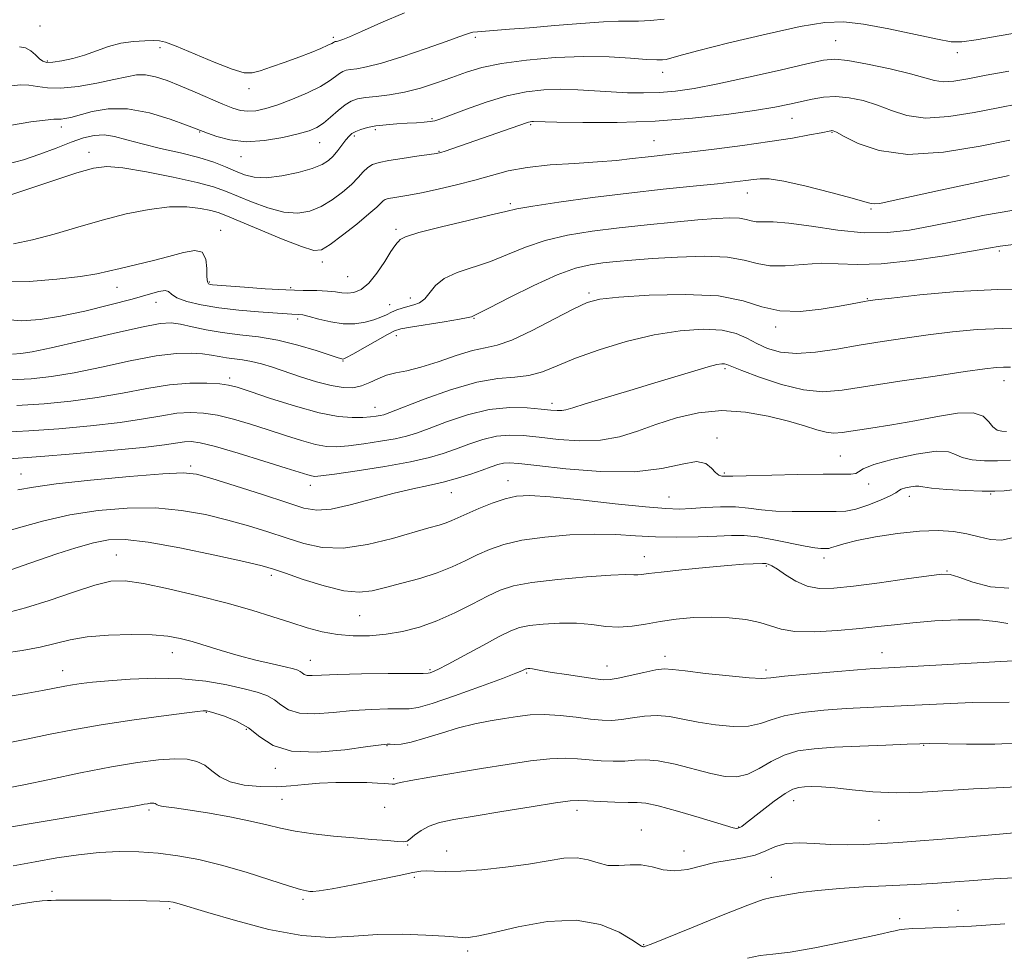
# Model space of a CAD drawing. Extents: x 2159800 to 2162700, y 327300 to 330200.
# Drawn here: x 2161607 to 2161828, y 328754 to 328965 of the extents above; entities that cross this region are included whole.
import ezdxf

# ---------------------------------------------------------------- set-up
doc = ezdxf.new("R2010")
doc.units = 0
doc.header["$MEASUREMENT"] = 0
for name, color, linetype, lineweight in [('DTM SPOT ELEVATION', 2, 'Continuous', 13), ('INDEX CONTOUR', 41, 'Continuous', 13), ('INTERMEDIATE CONTOUR', 44, 'Continuous', 0)]:
    doc.layers.add(name, color=color, linetype=linetype, lineweight=lineweight)

msp = doc.modelspace()

# ---------------------------------------------------------------- linework, layer by layer
at = {"layer": 'DTM SPOT ELEVATION'}
for p in [(2161611.63, 328963.26, 1145.2), (2161677.52, 328960.77, 1145.7), (2161709.43, 328960.74, 1148.3), (2161790.38, 328959.99, 1151.1), (2161638.57, 328958.4, 1146.4), (2161817.72, 328957.28, 1150.4), (2161613.25, 328955.43, 1145.8), (2161751.48, 328952.9, 1150.6), (2161658.58, 328949.24, 1146.5), (2161699.7, 328942.46, 1151.8), (2161780.54, 328942.55, 1154.8), (2161616.39, 328940.63, 1150.5), (2161647.51, 328939.47, 1150.1), (2161686.91, 328940.02, 1152.3), (2161721.86, 328941.1, 1154.2), (2161789.57, 328939.43, 1156.1), (2161674.4, 328937.06, 1150.8), (2161682.22, 328938.59, 1152.3), (2161749.58, 328937.54, 1155.1), (2161622.59, 328934.92, 1153.4), (2161701.25, 328935.13, 1153.9), (2161656.74, 328933.94, 1150.6), (2161770.55, 328925.79, 1158.7), (2161717.27, 328923.35, 1157.7), (2161798.31, 328922.16, 1158.2), (2161652.16, 328917.4, 1157.4), (2161691.61, 328917.59, 1157.7), (2161827.12, 328912.71, 1162.3), (2161675.01, 328910.25, 1156.5), (2161680.69, 328906.94, 1156.9), (2161628.91, 328904.59, 1158.7), (2161649.65, 328905.75, 1157.8), (2161667.95, 328904.52, 1157.7), (2161694.8, 328902.2, 1159.3), (2161734.95, 328903.32, 1163.7), (2161797.49, 328902, 1163.9), (2161637.68, 328901.18, 1160.7), (2161690.19, 328900.7, 1159.2), (2161669.46, 328897.42, 1160.4), (2161709.1, 328897.61, 1162.1), (2161776.87, 328895.62, 1164.4), (2161691.68, 328893.74, 1162.6), (2161679.7, 328888.04, 1162.1), (2161765.48, 328886.27, 1168.3), (2161654.25, 328884.16, 1165.6), (2161828.2, 328883.62, 1168.7), (2161686.87, 328877.57, 1165.3), (2161726.65, 328878.54, 1167.5), (2161763.71, 328870.74, 1171.6), (2161791.4, 328866.64, 1171.1), (2161645.47, 328864.39, 1171.7), (2161607.36, 328862.59, 1171.2), (2161765.35, 328862.87, 1171.8), (2161672.36, 328860.05, 1170.6), (2161716.77, 328861.16, 1173.3), (2161797.78, 328860.37, 1172.4), (2161704.02, 328858.4, 1172.8), (2161752.93, 328857.48, 1173.1), (2161806.91, 328857.58, 1174.6), (2161825.17, 328858.15, 1174.1), (2161628.73, 328844.46, 1177.1), (2161747.37, 328844.08, 1177.3), (2161774.79, 328841.92, 1178.2), (2161787.75, 328843.78, 1176.5), (2161663.59, 328839.88, 1176.4), (2161815.42, 328840.84, 1177.9), (2161683.4, 328830.83, 1176.9), (2161641.34, 328822.49, 1180.7), (2161800.75, 328822.48, 1181.2), (2161672.37, 328820.79, 1179.2), (2161752.05, 328821.67, 1181.5), (2161616.67, 328818.43, 1181.3), (2161699.21, 328818.63, 1179.8), (2161720.91, 328817.89, 1182.2), (2161739.03, 328819.48, 1181.3), (2161774.71, 328818.59, 1181.6), (2161648.94, 328809.07, 1184.1), (2161657.93, 328805.22, 1184.4), (2161689.54, 328801.57, 1184.1), (2161810.13, 328801.63, 1186.1), (2161664.51, 328796.52, 1184.4), (2161691.08, 328794.18, 1185.8), (2161666, 328789.5, 1186.9), (2161780.91, 328789.23, 1188.7), (2161636.08, 328787.16, 1188.3), (2161689.04, 328787.76, 1186.82), (2161732.27, 328787.02, 1188.5), (2161800.12, 328784.81, 1188.9), (2161746.74, 328782.62, 1189.3), (2161768.56, 328783.33, 1187.9), (2161694.18, 328779.29, 1188.1), (2161702.95, 328777.94, 1189.3), (2161756.29, 328777.92, 1189.3), (2161695.72, 328771.98, 1190.3), (2161775.89, 328772.02, 1191.3), (2161614.31, 328768.84, 1191.7), (2161670.67, 328767.04, 1190.3), (2161640.73, 328764.98, 1192.3), (2161817.89, 328764.61, 1193.3), (2161804.75, 328762.7, 1193.6), (2161747.22, 328756.89, 1191.9), (2161707.67, 328755.44, 1192.4)]:
    msp.add_point(p, dxfattribs=at)
at = {"layer": 'INDEX CONTOUR', "flags": 128}
for points, elevation in [([(2161833.159, 328962.152), (2161821.936, 328960.183), (2161818.69, 328959.709), (2161816.331, 328959.75), (2161813.238, 328960.331), (2161808.281, 328961.408), (2161802.3041, 328962.667), (2161796.648, 328963.723), (2161792.184, 328964.24), (2161787.919, 328964.08), (2161782.393, 328963.151), (2161774.727, 328961.469), (2161766.368, 328959.4751), (2161759.343, 328957.716), (2161755.152, 328956.6079), (2161752.302, 328955.797), (2161751.482, 328955.67), (2161750.156, 328955.655), (2161747.873, 328955.792), (2161744.29, 328956.077), (2161739.515, 328956.3589), (2161733.766, 328956.448), (2161727.351, 328956.197), (2161720.936, 328955.6441), (2161715.275, 328954.8679), (2161710.893, 328953.94), (2161707.397, 328952.888), (2161704.1641, 328951.731), (2161700.707, 328950.511), (2161697.085, 328949.358), (2161693.494, 328948.427), (2161690.1231, 328947.824), (2161687.142, 328947.46), (2161684.715, 328947.198), (2161682.922, 328946.896), (2161681.51, 328946.4), (2161680.1431, 328945.551), (2161678.568, 328944.27), (2161676.882, 328942.799), (2161675.266, 328941.46), (2161673.789, 328940.486), (2161672.071, 328939.752), (2161669.621, 328939.044), (2161666.129, 328938.235), (2161662.017, 328937.549), (2161657.885, 328937.297), (2161654.258, 328937.677), (2161651.341, 328938.431), (2161649.258, 328939.188), (2161646.696, 328940.182), (2161644.54, 328940.999), (2161640.856, 328942.336), (2161636.169, 328943.76), (2161631.295, 328944.679), (2161626.93, 328944.679), (2161623.288, 328944.057), (2161618.499, 328942.751), (2161617.213, 328942.469), (2161616.373, 328942.369), (2161615.69, 328942.37), (2161614.67, 328942.347), (2161612.763, 328942.1681), (2161609.556, 328941.724), (2161605.176, 328940.995)], 1150), ([(2161829.9389, 328921.867), (2161823.823, 328920.7651), (2161817.744, 328919.536), (2161812.047, 328918.361), (2161806.9299, 328917.414), (2161802.006, 328916.855), (2161796.741, 328916.8379), (2161790.836, 328917.422), (2161784.923, 328918.286), (2161779.864, 328919.012), (2161776.304, 328919.301), (2161772.519, 328919.32), (2161771.399, 328919.528), (2161770.274, 328919.844), (2161768.79, 328920.102), (2161766.618, 328920.166), (2161763.544, 328920.029), (2161759.381, 328919.712), (2161754.061, 328919.24), (2161747.9979, 328918.646), (2161741.72, 328917.9649), (2161735.691, 328917.208), (2161730.101, 328916.291), (2161725.072, 328915.104), (2161720.661, 328913.597), (2161716.661, 328911.949), (2161712.8, 328910.4), (2161705.315, 328907.916), (2161702.397, 328906.589), (2161700.436, 328904.983), (2161698.065, 328901.96), (2161696.875, 328901.101), (2161695.571, 328900.62), (2161694.245, 328900.289), (2161692.973, 328899.92), (2161691.761, 328899.4801), (2161690.599, 328898.977), (2161689.452, 328898.421), (2161688.1849, 328897.838), (2161686.638, 328897.2609), (2161684.689, 328896.739), (2161682.368, 328896.402), (2161679.74, 328896.401), (2161676.923, 328896.816), (2161674.237, 328897.448), (2161672.052, 328898.029), (2161670.621, 328898.356), (2161669.722, 328898.479), (2161668.152, 328898.566), (2161660.6651, 328899.067), (2161656.276, 328899.428), (2161651.795, 328899.938), (2161647.804, 328900.615), (2161644.582, 328901.4049), (2161642.329, 328902.236), (2161641.113, 328903.02), (2161640.444, 328903.613), (2161639.698, 328903.8571), (2161638.306, 328903.628), (2161635.931, 328902.961), (2161632.29, 328901.923), (2161627.297, 328900.614), (2161621.64, 328899.2499), (2161616.204, 328898.077), (2161611.615, 328897.314), (2161607.475, 328897.072), (2161603.128, 328897.435)], 1160), ([(2161828.751, 328872.179), (2161827.686, 328872.217), (2161826.633, 328872.496), (2161825.67, 328873.194), (2161824.773, 328874.37), (2161823.495, 328875.608), (2161821.286, 328876.375), (2161817.765, 328876.2891), (2161813.231, 328875.573), (2161808.151, 328874.602), (2161802.998, 328873.693), (2161798.261, 328872.928), (2161791.821, 328871.935), (2161789.976, 328871.801), (2161788.268, 328871.998), (2161786.139, 328872.566), (2161783.351, 328873.437), (2161779.7421, 328874.512), (2161775.239, 328875.653), (2161770.1289, 328876.555), (2161764.79, 328876.869), (2161759.554, 328876.358), (2161754.583, 328875.219), (2161749.99, 328873.757), (2161745.814, 328872.268), (2161741.778, 328871.01), (2161737.528, 328870.231), (2161732.849, 328870.092), (2161728.09, 328870.4), (2161723.743, 328870.872), (2161720.151, 328871.25), (2161717.079, 328871.371), (2161714.145, 328871.096), (2161711.064, 328870.348), (2161707.941, 328869.302), (2161704.979, 328868.196), (2161702.22, 328867.21), (2161699.081, 328866.301), (2161694.818, 328865.365), (2161689.055, 328864.347), (2161682.881, 328863.374), (2161677.751, 328862.619), (2161674.729, 328862.21), (2161673.3141, 328862.096), (2161672.617, 328862.18), (2161671.783, 328862.415), (2161666.924, 328863.95), (2161661.912, 328865.518), (2161656.139, 328867.283), (2161651.02, 328868.77), (2161647.611, 328869.615), (2161645.531, 328869.906), (2161644.042, 328869.843), (2161639.588, 328869.177), (2161634.752, 328868.5979), (2161627.402, 328867.877), (2161619.069, 328867.142), (2161611.782, 328866.551), (2161603.614, 328865.962)], 1170), ([(2161829.04, 328829.057), (2161826.328, 328829.505), (2161822.676, 328829.877), (2161817.924, 328829.887), (2161812.677, 328829.604), (2161807.73, 328829.182), (2161803.626, 328828.75), (2161799.8839, 328828.323), (2161795.768, 328827.887), (2161790.818, 328827.462), (2161785.669, 328827.189), (2161781.23, 328827.243), (2161778.118, 328827.729), (2161773.363, 328829.274), (2161770.219, 328829.901), (2161766.473, 328830.305), (2161762.445, 328830.457), (2161758.4221, 328830.344), (2161754.55, 328830.009), (2161750.94, 328829.507), (2161747.664, 328828.918), (2161744.625, 328828.418), (2161741.688, 328828.204), (2161738.717, 328828.396), (2161735.576, 328828.791), (2161732.1311, 328829.1091), (2161728.355, 328829.134), (2161724.656, 328828.913), (2161721.549, 328828.561), (2161719.322, 328828.127), (2161717.353, 328827.4), (2161714.789, 328826.106), (2161711.087, 328824.112), (2161706.9349, 328821.853), (2161703.328, 328819.91), (2161701.021, 328818.72), (2161699.812, 328818.154), (2161699.256, 328817.944), (2161698.8289, 328817.859), (2161697.676, 328817.824), (2161689.863, 328817.762), (2161683.858, 328817.692), (2161678.436, 328817.583), (2161674.821, 328817.445), (2161672.767, 328817.348), (2161671.661, 328817.379), (2161670.968, 328817.593), (2161670.475, 328817.918), (2161670.05, 328818.252), (2161669.516, 328818.527), (2161668.526, 328818.826), (2161666.691, 328819.266), (2161663.766, 328819.937), (2161660.085, 328820.811), (2161656.132, 328821.831), (2161652.323, 328822.931), (2161645.76, 328824.957), (2161643.097, 328825.683), (2161640.329, 328826.183), (2161636.82, 328826.476), (2161632.181, 328826.569), (2161627.026, 328826.439), (2161622.218, 328826.05), (2161618.364, 328825.398), (2161611.602, 328823.742), (2161607.584, 328822.982), (2161603.481, 328822.344)], 1180), ([(2161834.658, 328782.39), (2161827.2031, 328781.706), (2161821.156, 328781.18), (2161814.329, 328780.601), (2161808.387, 328780.113), (2161804.522, 328779.819), (2161802.029, 328779.662), (2161796.714, 328779.393), (2161793.101, 328779.29), (2161789.277, 328779.342), (2161785.587, 328779.587), (2161782.21, 328779.786), (2161779.284, 328779.632), (2161776.862, 328778.927), (2161774.663, 328777.922), (2161772.317, 328776.976), (2161769.55, 328776.349), (2161766.465, 328775.888), (2161763.256, 328775.337), (2161757.067, 328773.785), (2161754.235, 328773.43), (2161751.63, 328773.717), (2161749.159, 328774.325), (2161746.698, 328774.793), (2161744.164, 328774.806), (2161741.6319, 328774.631), (2161739.218, 328774.679), (2161736.981, 328775.218), (2161734.742, 328775.945), (2161732.264, 328776.414), (2161729.323, 328776.296), (2161725.746, 328775.7291), (2161721.371, 328774.971), (2161716.197, 328774.249), (2161710.852, 328773.679), (2161706.127, 328773.347), (2161702.622, 328773.296), (2161700.195, 328773.399), (2161698.514, 328773.485), (2161697.162, 328773.399), (2161695.375, 328773.058), (2161692.301, 328772.398), (2161687.471, 328771.41), (2161681.957, 328770.328), (2161677.211, 328769.441), (2161674.321, 328768.966), (2161672.8991, 328768.819), (2161672.191, 328768.84), (2161671.466, 328768.934), (2161670.093, 328769.2641), (2161667.463, 328770.056), (2161663.208, 328771.437), (2161657.908, 328773.126), (2161652.381, 328774.742), (2161647.281, 328775.979), (2161642.597, 328776.837), (2161638.152, 328777.393), (2161633.787, 328777.705), (2161629.398, 328777.768), (2161624.901, 328777.559), (2161620.229, 328777.072), (2161615.413, 328776.365), (2161610.502, 328775.513), (2161605.555, 328774.609)], 1190)]:
    msp.add_lwpolyline(points, dxfattribs=dict(at, elevation=elevation))
at = {"layer": 'INTERMEDIATE CONTOUR', "flags": 128}
for points, elevation in [([(2161693.534, 328966.235), (2161688.166, 328963.996), (2161683.867, 328962.062), (2161681.14, 328960.857), (2161679.668, 328960.259), (2161678.932, 328960.012), (2161678.487, 328959.897), (2161678.202, 328959.845), (2161677.897, 328959.802), (2161677.798, 328959.767), (2161677.552, 328959.601), (2161677.146, 328959.377), (2161676.25, 328958.952), (2161674.684, 328958.268), (2161672.494, 328957.367), (2161669.776, 328956.31), (2161666.691, 328955.178), (2161663.639, 328954.1049), (2161661.0801, 328953.241), (2161659.246, 328952.744), (2161657.454, 328952.798), (2161654.793, 328953.593), (2161650.712, 328955.187), (2161642.173, 328958.748), (2161639.832, 328959.653), (2161638.481, 328959.972), (2161637.168, 328960.006), (2161635.157, 328959.98), (2161632.574, 328959.829), (2161629.765, 328959.414), (2161627.006, 328958.653), (2161621.622, 328956.75), (2161618.942, 328955.991), (2161616.477, 328955.461), (2161614.487, 328955.168), (2161613.1399, 328955.125), (2161612.229, 328955.367), (2161611.456, 328955.932), (2161610.573, 328956.803), (2161609.541, 328957.733), (2161608.371, 328958.418), (2161607.013, 328958.626)], 1146), ([(2161751.868, 328964.863), (2161748.781, 328964.536), (2161746.095, 328964.403), (2161741.5809, 328964.369), (2161738.172, 328964.222), (2161733.138, 328963.864), (2161727.249, 328963.381), (2161721.606, 328962.9069), (2161717.098, 328962.547), (2161709.879, 328962.011), (2161708.87, 328961.89), (2161708.104, 328961.716), (2161707.236, 328961.415), (2161705.692, 328960.831), (2161702.841, 328959.786), (2161698.356, 328958.208), (2161693.127, 328956.447), (2161688.345, 328954.958), (2161684.937, 328954.08), (2161682.751, 328953.68), (2161681.368, 328953.51), (2161680.409, 328953.349), (2161679.654, 328953.084), (2161678.923, 328952.6299), (2161678.018, 328951.918), (2161676.676, 328950.945), (2161674.618, 328949.723), (2161671.701, 328948.3), (2161668.336, 328946.8581), (2161665.069, 328945.614), (2161662.336, 328944.744), (2161660.118, 328944.257), (2161658.282, 328944.122), (2161656.658, 328944.315), (2161654.92, 328944.852), (2161652.702, 328945.756), (2161646.431, 328948.444), (2161643.105, 328949.8431), (2161640.1431, 328951.017), (2161637.5731, 328951.863), (2161635.337, 328952.302), (2161633.311, 328952.285), (2161631.094, 328951.892), (2161628.216, 328951.233), (2161624.405, 328950.439), (2161620.191, 328949.726), (2161616.303, 328949.327), (2161613.293, 328949.391), (2161611.003, 328949.718), (2161609.0949, 328950.019), (2161607.252, 328950.063), (2161605.221, 328949.831)], 1148), ([(2161829.299, 328953.157), (2161824.211, 328952.222), (2161820.105, 328951.44), (2161816.951, 328950.92), (2161814.54, 328950.758), (2161812.573, 328951.02), (2161807.208, 328952.574), (2161802.624, 328953.671), (2161797.522, 328954.735), (2161793.124, 328955.5291), (2161790.189, 328955.848), (2161787.629, 328955.616), (2161783.891, 328954.788), (2161777.9351, 328953.395), (2161770.772, 328951.759), (2161763.924, 328950.278), (2161758.554, 328949.2621), (2161754.385, 328948.67), (2161750.781, 328948.374), (2161747.212, 328948.265), (2161743.583, 328948.304), (2161739.904, 328948.468), (2161736.186, 328948.721), (2161732.435, 328948.964), (2161728.657, 328949.083), (2161724.833, 328948.964), (2161720.837, 328948.4991), (2161716.523, 328947.58), (2161711.877, 328946.182), (2161707.437, 328944.612), (2161701.649, 328942.425), (2161700.324, 328942.006), (2161699.254, 328941.813), (2161697.8999, 328941.683), (2161696.1759, 328941.567), (2161694.111, 328941.444), (2161691.766, 328941.293), (2161689.345, 328941.094), (2161687.087, 328940.822), (2161685.189, 328940.467), (2161683.675, 328940.05), (2161682.527, 328939.607), (2161681.699, 328939.142), (2161681.031, 328938.56), (2161680.337, 328937.735), (2161678.489, 328935.306), (2161677.459, 328934.066), (2161676.392, 328933.032), (2161674.963, 328932.142), (2161672.764, 328931.276), (2161669.572, 328930.375), (2161665.898, 328929.608), (2161662.438, 328929.204), (2161659.708, 328929.326), (2161657.518, 328929.877), (2161655.497, 328930.6969), (2161653.297, 328931.646), (2161650.649, 328932.665), (2161647.307, 328933.715), (2161643.166, 328934.762), (2161638.7001, 328935.791), (2161634.526, 328936.79), (2161631.115, 328937.725), (2161628.354, 328938.46), (2161625.984, 328938.832), (2161623.745, 328938.718), (2161621.373, 328938.14), (2161618.603, 328937.157), (2161615.268, 328935.86), (2161611.59, 328934.464), (2161607.889, 328933.217), (2161604.41, 328932.297)], 1152), ([(2161831.462, 328945.829), (2161826.876, 328944.9361), (2161821.471, 328943.854), (2161815.788, 328942.933), (2161810.566, 328942.605), (2161806.348, 328943.153), (2161802.888, 328944.276), (2161799.739, 328945.527), (2161796.555, 328946.527), (2161793.3841, 328947.173), (2161790.375, 328947.431), (2161787.631, 328947.296), (2161785.078, 328946.876), (2161779.986, 328945.709), (2161776.702, 328945.05), (2161772.122, 328944.284), (2161765.821, 328943.398), (2161758.18, 328942.544), (2161749.781, 328941.909), (2161741.278, 328941.628), (2161733.602, 328941.607), (2161727.758, 328941.696), (2161722.478, 328941.826), (2161722.13, 328941.815), (2161721.767, 328941.773), (2161721.375, 328941.6889), (2161720.88, 328941.537), (2161702.634, 328935.178), (2161701.658, 328934.866), (2161700.6679, 328934.655), (2161699.008, 328934.409), (2161696.263, 328934.026), (2161692.982, 328933.555), (2161689.955, 328933.08), (2161687.785, 328932.65), (2161686.326, 328932.163), (2161685.246, 328931.484), (2161684.235, 328930.503), (2161683.076, 328929.226), (2161681.574, 328927.685), (2161679.5971, 328925.947), (2161677.267, 328924.2159), (2161674.77, 328922.726), (2161672.226, 328921.691), (2161669.497, 328921.239), (2161666.378, 328921.472), (2161662.783, 328922.412), (2161659.103, 328923.753), (2161653.263, 328926.1889), (2161650.617, 328927.117), (2161646.909, 328928.113), (2161641.543, 328929.312), (2161635.518, 328930.503), (2161630.234, 328931.389), (2161626.608, 328931.711), (2161623.641, 328931.359), (2161619.853, 328930.263), (2161614.269, 328928.45), (2161607.93, 328926.344), (2161602.386, 328924.4649)], 1154), ([(2161829.5401, 328937.651), (2161822.838, 328936.269), (2161814.624, 328934.947), (2161806.591, 328934.452), (2161800.124, 328935.285), (2161795.395, 328936.898), (2161792.271, 328938.48), (2161790.557, 328939.3999), (2161789.816, 328939.7479), (2161789.547, 328939.7961), (2161789.272, 328939.758), (2161787.092, 328939.319), (2161784.475, 328938.804), (2161780.648, 328938.114), (2161775.594, 328937.307), (2161769.461, 328936.451), (2161763.085, 328935.6361), (2161757.468, 328934.96), (2161753.331, 328934.49), (2161750.263, 328934.153), (2161747.569, 328933.844), (2161744.632, 328933.485), (2161741.139, 328933.1009), (2161736.855, 328932.74), (2161731.699, 328932.426), (2161726.21, 328932.061), (2161721.083, 328931.522), (2161716.807, 328930.722), (2161713.058, 328929.729), (2161709.306, 328928.648), (2161705.1921, 328927.582), (2161701.034, 328926.6171), (2161697.321, 328925.836), (2161694.4331, 328925.295), (2161690.85, 328924.707), (2161689.853, 328924.509), (2161689.182, 328924.286), (2161688.686, 328923.974), (2161687.249, 328922.59), (2161685.515, 328921.058), (2161682.75, 328918.79), (2161679.5649, 328916.281), (2161676.776, 328914.175), (2161674.881, 328913.008), (2161673.096, 328912.87), (2161670.318, 328913.74), (2161665.858, 328915.498), (2161660.688, 328917.63), (2161653.359, 328920.706), (2161651.618, 328921.3621), (2161649.998, 328921.811), (2161647.698, 328922.285), (2161644.5869, 328922.6391), (2161640.7, 328922.634), (2161636.104, 328922.089), (2161630.992, 328921.068), (2161625.589, 328919.693), (2161620.1189, 328918.106), (2161614.817, 328916.53), (2161609.918, 328915.208), (2161605.616, 328914.332)], 1156), ([(2161829.351, 328929.665), (2161821.994, 328928.144), (2161813.911, 328926.391), (2161802.589, 328923.896), (2161800.302, 328923.4369), (2161799.192, 328923.316), (2161798.352, 328923.415), (2161796.924, 328923.809), (2161794.065, 328924.624), (2161789.312, 328925.894), (2161783.726, 328927.295), (2161778.751, 328928.409), (2161775.458, 328928.928), (2161773.441, 328928.978), (2161771.919, 328928.788), (2161770.162, 328928.546), (2161767.626, 328928.249), (2161763.813, 328927.85), (2161758.38, 328927.307), (2161751.5931, 328926.606), (2161743.869, 328925.738), (2161735.74, 328924.723), (2161728.193, 328923.699), (2161722.329, 328922.832), (2161718.772, 328922.212), (2161716.238, 328921.636), (2161712.968, 328920.826), (2161707.777, 328919.602), (2161701.785, 328918.178), (2161696.689, 328916.868), (2161693.754, 328915.916), (2161692.536, 328915.287), (2161692.16, 328914.876), (2161691.868, 328914.531), (2161691.361, 328913.9), (2161690.458, 328912.585), (2161689.046, 328910.368), (2161687.298, 328907.7709), (2161685.457, 328905.496), (2161683.724, 328904.087), (2161682.144, 328903.437), (2161680.719, 328903.279), (2161679.409, 328903.369), (2161677.993, 328903.565), (2161676.207, 328903.744), (2161673.815, 328903.8249), (2161670.707, 328903.875), (2161666.8009, 328903.997), (2161662.176, 328904.261), (2161657.54, 328904.596), (2161650.355, 328905.167), (2161649.845, 328905.222), (2161649.486, 328905.338), (2161649.223, 328905.79), (2161649.099, 328906.898), (2161649.086, 328908.8), (2161648.869, 328910.908), (2161648.06, 328912.454), (2161646.361, 328912.872), (2161643.815, 328912.405), (2161640.553, 328911.4999), (2161636.774, 328910.536), (2161629.578, 328908.837), (2161626.962, 328908.18), (2161624.34, 328907.6), (2161620.704, 328907.012), (2161615.393, 328906.387), (2161609.13, 328905.912), (2161602.986, 328905.828)], 1158), ([(2161830.311, 328914.168), (2161827.3691, 328913.812), (2161824.739, 328913.393), (2161820.893, 328912.715), (2161814.814, 328911.679), (2161807.54, 328910.584), (2161800.619, 328909.829), (2161795.217, 328909.679), (2161790.961, 328909.862), (2161787.093, 328909.969), (2161783.053, 328909.727), (2161779.064, 328909.395), (2161775.548, 328909.365), (2161772.704, 328909.894), (2161769.85, 328910.696), (2161766.082, 328911.3501), (2161760.8261, 328911.539), (2161754.823, 328911.361), (2161749.144, 328911.021), (2161744.611, 328910.685), (2161741.055, 328910.368), (2161738.06, 328910.049), (2161735.194, 328909.651), (2161731.953, 328908.877), (2161727.815, 328907.377), (2161722.5499, 328904.981), (2161717.083, 328902.262), (2161712.631, 328899.973), (2161710.085, 328898.677), (2161708.588, 328897.946), (2161707.8291, 328897.761), (2161705.884, 328897.406), (2161702.436, 328896.847), (2161694.833, 328895.642), (2161692.672, 328895.245), (2161691.27, 328894.78), (2161689.663, 328893.938), (2161681.897, 328889.546), (2161680.49, 328888.771), (2161679.887, 328888.48), (2161679.673, 328888.447), (2161679.414, 328888.5069), (2161678.627, 328888.7559), (2161676.815, 328889.352), (2161673.659, 328890.375), (2161669.5501, 328891.59), (2161665.057, 328892.679), (2161660.661, 328893.417), (2161656.483, 328893.925), (2161652.561, 328894.417), (2161648.946, 328895.043), (2161645.767, 328895.712), (2161643.172, 328896.269), (2161641.0881, 328896.559), (2161638.563, 328896.409), (2161634.428, 328895.642), (2161628.01, 328894.196), (2161620.638, 328892.466), (2161614.142, 328890.961), (2161609.875, 328890.068), (2161607.3039, 328889.674), (2161605.419, 328889.547)], 1162), ([(2161835.718, 328904.015), (2161826.838, 328904.066), (2161817.656, 328903.61), (2161809.278, 328902.866), (2161802.889, 328902.16), (2161799.278, 328901.738), (2161797.659, 328901.532), (2161796.853, 328901.396), (2161794.055, 328900.873), (2161791.216, 328900.357), (2161787.133, 328899.677), (2161782.401, 328899.175), (2161777.8039, 328899.274), (2161773.806, 328900.221), (2161769.601, 328901.555), (2161764.062, 328902.639), (2161756.562, 328902.994), (2161748.465, 328902.792), (2161741.635, 328902.361), (2161737.349, 328901.913), (2161734.542, 328901.176), (2161731.566, 328899.76), (2161727.234, 328897.469), (2161722.212, 328894.871), (2161717.633, 328892.732), (2161714.29, 328891.58), (2161711.638, 328891.011), (2161708.797, 328890.386), (2161705.14, 328889.246), (2161701.059, 328887.842), (2161697.198, 328886.605), (2161694.056, 328885.8379), (2161691.546, 328885.35), (2161689.434, 328884.8261), (2161687.512, 328884.043), (2161685.676, 328883.154), (2161683.846, 328882.405), (2161681.919, 328882.008), (2161679.711, 328882.025), (2161677.013, 328882.482), (2161673.723, 328883.362), (2161670.162, 328884.485), (2161663.8321, 328886.599), (2161661.346, 328887.363), (2161659.152, 328887.914), (2161657.128, 328888.264), (2161653.499, 328888.719), (2161651.848, 328888.999), (2161650.12, 328889.311), (2161648.113, 328889.6), (2161645.598, 328889.788), (2161642.249, 328889.702), (2161637.715, 328889.15), (2161631.861, 328888.032), (2161625.409, 328886.642), (2161619.294, 328885.371), (2161614.18, 328884.519), (2161609.63, 328884.035), (2161604.934, 328883.775)], 1164), ([(2161833.493, 328895.2531), (2161827.8321, 328895.332), (2161822.174, 328895.08), (2161816.614, 328894.566), (2161811.193, 328893.902), (2161805.933, 328893.18), (2161800.786, 328892.407), (2161795.687, 328891.567), (2161790.626, 328890.693), (2161785.821, 328889.991), (2161781.545, 328889.711), (2161777.999, 328890.0329), (2161775.086, 328890.836), (2161772.637, 328891.929), (2161770.4259, 328893.115), (2161768.003, 328894.184), (2161764.865, 328894.922), (2161760.636, 328895.148), (2161755.452, 328894.8061), (2161749.58, 328893.873), (2161743.339, 328892.376), (2161737.265, 328890.543), (2161731.9491, 328888.653), (2161727.797, 328886.959), (2161724.476, 328885.619), (2161721.466, 328884.765), (2161718.273, 328884.4111), (2161714.488, 328884.105), (2161709.724, 328883.274), (2161703.8671, 328881.555), (2161697.889, 328879.417), (2161690.183, 328876.432), (2161688.817, 328875.942), (2161688.054, 328875.752), (2161687.143, 328875.6), (2161685.858, 328875.453), (2161684.103, 328875.334), (2161681.754, 328875.303), (2161678.581, 328875.57), (2161674.33, 328876.38), (2161668.976, 328877.853), (2161663.421, 328879.614), (2161658.8, 328881.1639), (2161655.88, 328882.126), (2161653.959, 328882.611), (2161651.972, 328882.857), (2161649.062, 328883.029), (2161645.228, 328883.025), (2161640.681, 328882.673), (2161635.617, 328881.872), (2161630.167, 328880.819), (2161624.447, 328879.78), (2161618.556, 328878.971), (2161612.5241, 328878.401), (2161606.365, 328878.024)], 1166), ([(2161829.66, 328886.627), (2161828.105, 328886.656), (2161826.479, 328886.567), (2161823.924, 328886.268), (2161819.498, 328885.645), (2161812.696, 328884.6441), (2161804.771, 328883.448), (2161791.857, 328881.443), (2161787.475, 328881.103), (2161783.181, 328881.508), (2161778.236, 328882.755), (2161773.2771, 328884.412), (2161769.29, 328885.918), (2161765.916, 328887.2621), (2161765.4, 328887.399), (2161764.787, 328887.408), (2161763.682, 328887.227), (2161761.752, 328886.734), (2161758.74, 328885.842), (2161749.7219, 328883.076), (2161744.09, 328881.386), (2161738.576, 328879.745), (2161734.099, 328878.398), (2161731.307, 328877.527), (2161729.779, 328877.064), (2161728.826, 328876.878), (2161727.8211, 328876.858), (2161726.391, 328876.971), (2161724.222, 328877.206), (2161721.09, 328877.498), (2161717.127, 328877.577), (2161712.5539, 328877.118), (2161707.649, 328875.932), (2161702.9381, 328874.357), (2161699.005, 328872.867), (2161696.201, 328871.821), (2161693.949, 328871.121), (2161691.436, 328870.559), (2161688.099, 328869.9739), (2161684.37, 328869.414), (2161680.927, 328868.977), (2161678.241, 328868.757), (2161675.948, 328868.833), (2161673.474, 328869.28), (2161670.379, 328870.134), (2161666.764, 328871.278), (2161662.862, 328872.557), (2161658.896, 328873.822), (2161655.049, 328874.947), (2161651.496, 328875.813), (2161648.336, 328876.322), (2161645.38, 328876.466), (2161642.361, 328876.258), (2161638.992, 328875.731), (2161634.877, 328874.998), (2161629.599, 328874.189), (2161622.979, 328873.424), (2161615.796, 328872.771), (2161609.074, 328872.288), (2161603.576, 328871.998)], 1168), ([(2161829.62, 328865.7121), (2161826.771, 328865.559), (2161823.796, 328865.587), (2161821.013, 328865.831), (2161818.804, 328866.324), (2161817.313, 328867.028), (2161815.725, 328867.629), (2161812.988, 328867.739), (2161808.477, 328867.1), (2161803.287, 328865.978), (2161798.944, 328864.766), (2161796.5511, 328863.791), (2161795.536, 328863.112), (2161794.908, 328862.723), (2161793.752, 328862.594), (2161787.548, 328862.613), (2161781.815, 328862.514), (2161770.275, 328862.213), (2161767.251, 328862.154), (2161765.387, 328862.16), (2161764.831, 328862.174), (2161764.145, 328862.36), (2161763.373, 328862.93), (2161762.487, 328863.959), (2161761.184, 328864.985), (2161759.091, 328865.412), (2161755.866, 328864.8661), (2161751.283, 328863.859), (2161745.149, 328863.121), (2161737.556, 328863.19), (2161729.75, 328863.812), (2161723.264, 328864.538), (2161719.212, 328865.002), (2161717.031, 328865.1659), (2161715.736, 328865.074), (2161714.479, 328864.764), (2161712.945, 328864.247), (2161710.953, 328863.524), (2161708.387, 328862.622), (2161705.397, 328861.657), (2161702.197, 328860.768), (2161698.915, 328860.034), (2161695.34, 328859.296), (2161691.172, 328858.3341), (2161681.31, 328855.695), (2161677.001, 328854.735), (2161673.82, 328854.484), (2161670.907, 328854.981), (2161667.069, 328856.185), (2161661.563, 328857.982), (2161655.444, 328859.96), (2161650.215, 328861.628), (2161646.796, 328862.601), (2161643.779, 328862.908), (2161639.174, 328862.681), (2161631.706, 328862.064), (2161622.954, 328861.241), (2161615.211, 328860.405), (2161610.112, 328859.703), (2161606.655, 328859.082)], 1172), ([(2161832.572, 328859.338), (2161828.2149, 328858.877), (2161826.11, 328858.7491), (2161823.304, 328858.748), (2161819.465, 328858.901), (2161815.338, 328859.159), (2161811.938, 328859.453), (2161809.987, 328859.718), (2161809.029, 328859.894), (2161808.313, 328859.924), (2161807.272, 328859.775), (2161806.077, 328859.502), (2161805.083, 328859.184), (2161804.488, 328858.861), (2161803.865, 328858.426), (2161802.633, 328857.732), (2161800.41, 328856.709), (2161797.62, 328855.598), (2161794.887, 328854.715), (2161792.636, 328854.289), (2161790.5, 328854.194), (2161787.91, 328854.214), (2161784.491, 328854.189), (2161780.628, 328854.179), (2161776.896, 328854.295), (2161773.7081, 328854.603), (2161770.8221, 328854.9719), (2161767.834, 328855.224), (2161764.4749, 328855.23), (2161761.029, 328855.069), (2161757.914, 328854.869), (2161755.287, 328854.7549), (2161752.25, 328854.8379), (2161747.644, 328855.223), (2161740.806, 328855.954), (2161733.059, 328856.81), (2161726.222, 328857.508), (2161721.626, 328857.811), (2161718.633, 328857.667), (2161716.114, 328857.071), (2161713.214, 328856.062), (2161710.172, 328854.855), (2161707.499, 328853.709), (2161704.128, 328852.168), (2161702.824, 328851.648), (2161701.259, 328851.155), (2161698.994, 328850.513), (2161690.768, 328848.139), (2161685.208, 328846.761), (2161679.746, 328845.946), (2161675.03, 328846.091), (2161670.884, 328846.984), (2161666.922, 328848.264), (2161662.818, 328849.623), (2161658.466, 328850.974), (2161653.818, 328852.285), (2161648.821, 328853.498), (2161643.414, 328854.461), (2161637.533, 328854.998), (2161631.185, 328854.974), (2161624.6591, 328854.424), (2161618.315, 328853.424), (2161612.473, 328852.084), (2161607.297, 328850.652), (2161602.91, 328849.411)], 1174), ([(2161830.045, 328848.278), (2161827.608, 328847.752), (2161825.15, 328847.887), (2161822.606, 328848.4721), (2161819.882, 328849.173), (2161816.865, 328849.702), (2161813.37, 328849.939), (2161809.195, 328849.803), (2161804.304, 328849.265), (2161799.339, 328848.481), (2161795.11, 328847.655), (2161792.224, 328846.958), (2161790.477, 328846.4321), (2161789.462, 328846.087), (2161788.812, 328845.917), (2161788.31, 328845.867), (2161787.782, 328845.867), (2161787.022, 328845.88), (2161785.714, 328846.006), (2161783.517, 328846.377), (2161776.461, 328847.851), (2161772.818, 328848.4881), (2161769.798, 328848.771), (2161766.971, 328848.776), (2161763.679, 328848.646), (2161759.468, 328848.513), (2161754.679, 328848.452), (2161749.858, 328848.529), (2161745.382, 328848.766), (2161740.96, 328849.026), (2161736.136, 328849.131), (2161730.646, 328848.939), (2161724.995, 328848.457), (2161719.883, 328847.729), (2161715.826, 328846.796), (2161712.606, 328845.692), (2161709.821, 328844.448), (2161707.099, 328843.105), (2161704.179, 328841.729), (2161700.83, 328840.395), (2161696.944, 328839.168), (2161692.906, 328838.073), (2161689.225, 328837.125), (2161686.205, 328836.378), (2161683.336, 328836.041), (2161679.902, 328836.362), (2161675.473, 328837.461), (2161670.764, 328838.957), (2161666.775, 328840.342), (2161664.072, 328841.264), (2161661.488, 328841.989), (2161657.421, 328842.942), (2161650.847, 328844.3949), (2161643.05, 328846.014), (2161635.892, 328847.314), (2161630.745, 328847.911), (2161627.009, 328847.822), (2161623.598, 328847.165), (2161619.674, 328846.07), (2161615.416, 328844.715), (2161611.254, 328843.291), (2161607.559, 328841.971), (2161604.471, 328840.853)], 1176), ([(2161829.296, 328836.967), (2161825.174, 328837.302), (2161821.214, 328838.344), (2161818.074, 328839.434), (2161816.083, 328840.036), (2161814.256, 328840.112), (2161811.276, 328839.744), (2161806.28, 328839.04), (2161800.199, 328838.196), (2161794.414, 328837.431), (2161789.985, 328836.951), (2161786.688, 328836.906), (2161783.979, 328837.434), (2161781.436, 328838.576), (2161779.136, 328839.992), (2161777.278, 328841.25), (2161776.001, 328842.018), (2161775.1991, 328842.373), (2161774.705, 328842.495), (2161774.341, 328842.536), (2161773.897, 328842.538), (2161771.862, 328842.471), (2161769.657, 328842.348), (2161766.145, 328842.079), (2161761.205, 328841.629), (2161755.808, 328841.091), (2161751.201, 328840.593), (2161748.307, 328840.235), (2161746.766, 328840.03), (2161745.897, 328839.964), (2161744.995, 328840.003), (2161743.261, 328840.03), (2161739.871, 328839.906), (2161734.394, 328839.532), (2161727.97, 328838.956), (2161722.13, 328838.261), (2161717.987, 328837.492), (2161714.984, 328836.524), (2161712.143, 328835.188), (2161708.708, 328833.402), (2161704.799, 328831.426), (2161700.758, 328829.603), (2161696.854, 328828.208), (2161693.081, 328827.237), (2161689.36, 328826.616), (2161685.639, 328826.286), (2161681.967, 328826.256), (2161678.417, 328826.548), (2161675.016, 328827.172), (2161671.604, 328828.083), (2161667.977, 328829.221), (2161663.926, 328830.531), (2161659.219, 328831.9949), (2161653.6219, 328833.596), (2161647.11, 328835.283), (2161640.503, 328836.843), (2161634.831, 328838.027), (2161630.7601, 328838.616), (2161627.498, 328838.517), (2161623.888, 328837.671), (2161619.105, 328836.11), (2161613.653, 328834.232), (2161608.367, 328832.527), (2161603.811, 328831.3631)], 1178), ([(2161833.223, 328820.794), (2161827.467, 328820.488), (2161802.249, 328819.094), (2161799.029, 328818.8989), (2161795.313, 328818.624), (2161789.933, 328818.185), (2161783.922, 328817.66), (2161778.865, 328817.171), (2161775.8149, 328816.829), (2161773.7081, 328816.698), (2161770.946, 328816.836), (2161766.446, 328817.2579), (2161761.164, 328817.828), (2161756.565, 328818.3689), (2161753.688, 328818.727), (2161751.86, 328818.823), (2161749.98, 328818.5991), (2161747.262, 328818.046), (2161741.483, 328816.752), (2161739.713, 328816.437), (2161738.285, 328816.411), (2161736.355, 328816.632), (2161733.361, 328817.048), (2161729.859, 328817.556), (2161726.685, 328818.043), (2161724.483, 328818.4171), (2161722.286, 328818.824), (2161721.692, 328818.887), (2161721.264, 328818.889), (2161720.968, 328818.86), (2161720.766, 328818.821), (2161720.587, 328818.755), (2161719.877, 328818.405), (2161718.519, 328817.844), (2161715.531, 328816.704), (2161710.5489, 328814.872), (2161704.753, 328812.802), (2161699.713, 328811.086), (2161696.543, 328810.163), (2161694.548, 328809.859), (2161692.577, 328809.846), (2161689.724, 328809.841), (2161686.049, 328809.738), (2161681.854, 328809.475), (2161677.468, 328809.055), (2161673.325, 328808.739), (2161669.888, 328808.85), (2161667.4621, 328809.5989), (2161665.7381, 328810.738), (2161664.25, 328811.907), (2161662.565, 328812.8301), (2161660.389, 328813.59), (2161657.461, 328814.3559), (2161653.59, 328815.232), (2161648.866, 328816.056), (2161643.45, 328816.603), (2161637.59, 328816.715), (2161631.872, 328816.509), (2161626.968, 328816.17), (2161623.367, 328815.851), (2161620.825, 328815.561), (2161618.911, 328815.28), (2161617.179, 328814.973), (2161612.188, 328814), (2161608.047, 328813.227), (2161603.074, 328812.425)], 1182), ([(2161829.351, 328811.352), (2161821.009, 328811.248), (2161816.252, 328811.092), (2161811.362, 328810.867), (2161806.552, 328810.6269), (2161797.4291, 328810.191), (2161792.715, 328809.916), (2161787.719, 328809.542), (2161782.892, 328809.023), (2161778.822, 328808.314), (2161775.865, 328807.423), (2161773.456, 328806.5631), (2161770.796, 328805.998), (2161767.314, 328805.924), (2161763.346, 328806.258), (2161759.452, 328806.848), (2161756.061, 328807.531), (2161753.073, 328808.114), (2161750.254, 328808.392), (2161747.437, 328808.238), (2161744.711, 328807.834), (2161742.2289, 328807.437), (2161740.052, 328807.256), (2161737.874, 328807.307), (2161735.295, 328807.557), (2161732.054, 328807.95), (2161728.449, 328808.34), (2161724.912, 328808.558), (2161721.764, 328808.48), (2161718.858, 328808.158), (2161715.93, 328807.692), (2161712.763, 328807.148), (2161709.329, 328806.47), (2161705.643, 328805.569), (2161701.786, 328804.421), (2161698.095, 328803.25), (2161694.973, 328802.344), (2161692.718, 328801.908), (2161691.227, 328801.824), (2161690.295, 328801.891), (2161689.585, 328801.9211), (2161688.24, 328801.785), (2161685.273, 328801.367), (2161680.115, 328800.666), (2161673.883, 328800.13), (2161668.115, 328800.321), (2161663.957, 328801.605), (2161661.001, 328803.559), (2161658.449, 328805.561), (2161655.713, 328807.111), (2161653.044, 328808.179), (2161650.905, 328808.853), (2161649.623, 328809.225), (2161648.994, 328809.385), (2161648.679, 328809.429), (2161648.255, 328809.416), (2161646.975, 328809.276), (2161644.004, 328808.908), (2161638.832, 328808.242), (2161632.236, 328807.336), (2161625.312, 328806.279), (2161618.987, 328805.163), (2161613.498, 328804.084), (2161608.909, 328803.138), (2161605.212, 328802.405)], 1184), ([(2161832.333, 328802.209), (2161826.124, 328801.945), (2161819.735, 328801.929), (2161811.446, 328802.052), (2161809.282, 328802.026), (2161806.413, 328801.92), (2161801.6749, 328801.73), (2161795.829, 328801.483), (2161790.117, 328801.208), (2161785.506, 328800.899), (2161781.863, 328800.386), (2161778.779, 328799.457), (2161775.916, 328798.018), (2161773.204, 328796.427), (2161770.645, 328795.161), (2161768.182, 328794.591), (2161765.528, 328794.689), (2161762.339, 328795.326), (2161754.285, 328797.404), (2161750.527, 328798.184), (2161747.612, 328798.43), (2161745.252, 328798.316), (2161742.974, 328798.122), (2161740.418, 328798.071), (2161737.679, 328798.172), (2161734.965, 328798.376), (2161732.376, 328798.619), (2161729.585, 328798.762), (2161726.161, 328798.647), (2161721.78, 328798.162), (2161716.575, 328797.3809), (2161710.785, 328796.426), (2161699.197, 328794.477), (2161694.9471, 328793.734), (2161692.565, 328793.275), (2161691.591, 328793.045), (2161691.306, 328792.952), (2161691.092, 328792.919), (2161690.729, 328792.93), (2161689.067, 328793.073), (2161687.451, 328793.178), (2161685.054, 328793.27), (2161681.798, 328793.3199), (2161678.07, 328793.291), (2161674.375, 328793.146), (2161671.077, 328792.872), (2161667.972, 328792.568), (2161664.711, 328792.361), (2161661.089, 328792.371), (2161657.456, 328792.696), (2161654.303, 328793.426), (2161651.972, 328794.588), (2161650.216, 328795.941), (2161648.639, 328797.1801), (2161646.874, 328798.054), (2161644.684, 328798.534), (2161641.86, 328798.646), (2161638.2, 328798.4089), (2161633.527, 328797.805), (2161627.672, 328796.808), (2161620.711, 328795.453), (2161613.708, 328794.009), (2161607.978, 328792.803), (2161604.479, 328792.08)], 1186), ([(2161831.171, 328792.346), (2161826.453, 328792.121), (2161821.365, 328791.905), (2161809.852, 328791.1139), (2161804.076, 328790.955), (2161798.756, 328791.203), (2161794.08, 328791.684), (2161790.2011, 328792.137), (2161787.216, 328792.362), (2161784.995, 328792.397), (2161783.354, 328792.338), (2161782.068, 328792.217), (2161780.76, 328791.807), (2161779.01, 328790.8169), (2161776.573, 328789.094), (2161773.892, 328787.05), (2161770.1, 328784.062), (2161769.285, 328783.447), (2161768.815, 328783.167), (2161768.426, 328783.032), (2161768.069, 328782.987), (2161767.752, 328783.0079), (2161767.361, 328783.109), (2161763.886, 328784.198), (2161759.726, 328785.462), (2161754.82, 328786.898), (2161750.4981, 328788.067), (2161747.6979, 328788.648), (2161745.782, 328788.802), (2161743.719, 328788.807), (2161740.784, 328788.887), (2161737.4851, 328789.037), (2161734.636, 328789.196), (2161732.698, 328789.289), (2161730.722, 328789.184), (2161727.409, 328788.735), (2161721.926, 328787.865), (2161715.329, 328786.777), (2161709.144, 328785.7439), (2161704.553, 328784.955), (2161701.373, 328784.282), (2161699.0751, 328783.513), (2161697.227, 328782.516), (2161695.772, 328781.465), (2161694.75, 328780.612), (2161694.099, 328780.147), (2161693.365, 328780.01), (2161691.995, 328780.08), (2161689.567, 328780.255), (2161686.187, 328780.514), (2161682.089, 328780.854), (2161677.55, 328781.274), (2161673.011, 328781.776), (2161668.951, 328782.362), (2161665.646, 328783.034), (2161662.547, 328783.796), (2161658.902, 328784.653), (2161654.241, 328785.583), (2161649.238, 328786.47), (2161644.848, 328787.172), (2161641.804, 328787.592), (2161639.946, 328787.811), (2161638.887, 328787.955), (2161638.28, 328788.122), (2161637.9399, 328788.305), (2161637.718, 328788.467), (2161637.488, 328788.581), (2161637.202, 328788.644), (2161636.834, 328788.658), (2161636.356, 328788.6271), (2161635.747, 328788.548), (2161634.983, 328788.418), (2161633.918, 328788.216), (2161631.906, 328787.849), (2161628.175, 328787.206), (2161615.49, 328785.1), (2161609.1431, 328784.031), (2161604.377, 328783.217)], 1188), ([(2161830.518, 328771.9), (2161825.891, 328771.631), (2161821.417, 328771.306), (2161817.17, 328770.984), (2161813.235, 328770.705), (2161809.605, 328770.494), (2161801.668, 328770.111), (2161796.623, 328769.84), (2161791.278, 328769.491), (2161786.339, 328769.063), (2161782.377, 328768.571), (2161779.424, 328768.097), (2161775.955, 328767.501), (2161774.106, 328766.989), (2161770.602, 328765.716), (2161764.743, 328763.411), (2161757.953, 328760.678), (2161748.911, 328757.012), (2161747.62, 328756.503), (2161747.32, 328756.412), (2161747.182, 328756.406), (2161747.048, 328756.42), (2161746.928, 328756.453), (2161746.749, 328756.553), (2161744.576, 328757.953), (2161741.728, 328759.641), (2161737.547, 328761.388), (2161732.089, 328762.379), (2161725.596, 328762.0549), (2161719.0511, 328760.894), (2161713.626, 328759.633), (2161710.175, 328758.8531), (2161708.304, 328758.519), (2161707.305, 328758.44), (2161706.472, 328758.46), (2161702.538, 328758.752), (2161698.31, 328759.02), (2161692.997, 328759.213), (2161687.416, 328759.149), (2161682.1349, 328758.7701), (2161676.715, 328758.503), (2161670.466, 328758.901), (2161663.046, 328760.311), (2161655.518, 328762.266), (2161649.294, 328764.096), (2161642.356, 328766.217), (2161641.547, 328766.405), (2161640.425, 328766.537), (2161638.53, 328766.638), (2161635.548, 328766.7289), (2161631.759, 328766.804), (2161627.59, 328766.854), (2161623.463, 328766.871), (2161619.779, 328766.865), (2161615.18, 328766.834), (2161614.1331, 328766.8119), (2161613.268, 328766.771), (2161612.089, 328766.685), (2161610.227, 328766.467), (2161607.35, 328766.013), (2161598.843, 328764.466)], 1192), ([(2161828.375, 328761.54), (2161820.878, 328761.047), (2161817.455, 328760.858), (2161813.884, 328760.719), (2161810.478, 328760.608), (2161807.684, 328760.499), (2161805.812, 328760.369), (2161804.616, 328760.208), (2161803.711, 328760.008), (2161802.655, 328759.742), (2161800.768, 328759.295), (2161797.316, 328758.53), (2161791.929, 328757.395), (2161785.712, 328756.165), (2161780.137, 328755.201), (2161776.255, 328754.7251), (2161773.42, 328754.42), (2161770.565, 328753.835)], 1194)]:
    msp.add_lwpolyline(points, dxfattribs=dict(at, elevation=elevation))

doc.saveas('drawing.dxf')
